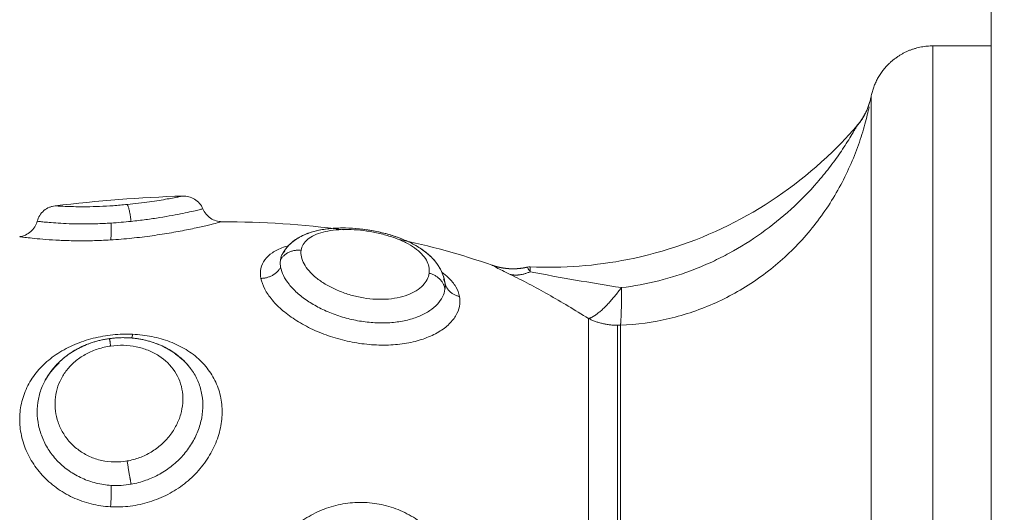
# Model space of a CAD drawing. Units: millimetres. Extents: x 2063.6 to 2075.6, y 2332.9 to 2345.8.
# Drawn here: x 2067.4 to 2067.4, y 2338.2 to 2338.2 of the extents above; entities that cross this region are included whole.
import ezdxf

# ---------------------------------------------------------------- set-up
doc = ezdxf.new("R2010")
doc.units = ezdxf.units.MM
doc.layers.get('0').update_dxf_attribs({"lineweight": 5})
doc.styles.get("Standard").update_dxf_attribs({"font": 'Gothic.ttf'})
doc.dimstyles.get("Standard").update_dxf_attribs({"dimtxt": 0.15, "dimasz": 0.15, "dimexe": 0.0625, "dimexo": 0.0625, "dimgap": 0.01, "dimtad": 0, "dimdec": 1, "dimzin": 0, "dimdsep": 46, "dimtxsty": 'Standard', "dimblk": 'OBLIQUE', "dimblk2": 'OBLIQUE', "dimcen": 0.06, "dimadec": 0, "dimazin": 0, "dimtfac": 1, "dimtdec": 1, "dimtofl": 0, "dimtmove": 0, "dimatfit": 3, "dimldrblk": 'OBLIQUE', "dimfxl": 1, "dimtolj": 1, "dimtzin": 0, "dimarcsym": 0})

# ---------------------------------------------------------------- blocks, each defined once
blk = doc.blocks.new('_Oblique')
at = {"color": 0, "linetype": 'ByBlock', "lineweight": -2}
blk.add_line((-0.5, -0.5), (0.5, 0.5), dxfattribs=at)
blk = doc.blocks.new('*D124')
at = {"color": 0, "lineweight": -2}
for p, q in [((2064.128804, 2336.496238), (2064.128804, 2342.137208)), ((2073.978309, 2336.496238), (2073.978309, 2342.137208)), ((2064.128804, 2342.074708), (2068.849505, 2342.074708)), ((2073.978309, 2342.074708), (2069.257609, 2342.074708))]:
    blk.add_line(p, q, dxfattribs=at)
at = {"layer": 'Defpoints', "color": 0}
for p in [(2073.978309, 2342.074708), (2064.128804, 2336.433738), (2073.978309, 2336.433738)]:
    blk.add_point(p, dxfattribs=at)
at = {"color": 0, "linetype": 'ByBlock', "lineweight": -2, "xscale": 0.15, "yscale": 0.15, "zscale": 0.15, "rotation": 180}
blk.add_blockref('_Oblique', (2064.128804, 2342.074708), dxfattribs=at)
at = {"color": 0, "linetype": 'ByBlock', "lineweight": -2, "xscale": 0.15, "yscale": 0.15, "zscale": 0.15}
blk.add_blockref('_Oblique', (2073.978309, 2342.074708), dxfattribs=at)
at = {"color": 0, "insert": (2069.053557, 2342.074708), "char_height": 0.15, "attachment_point": 5}
blk.add_mtext('\\A1;9.80', dxfattribs=at)

msp = doc.modelspace()

# ---------------------------------------------------------------- linework, layer by layer
for points, weights in [([(2067.439745, 2338.430246), (2067.439745, 2338.029975), (2067.439745, 2337.629738)], [1, 0.99841942979, 0.999500328715]), ([(2067.436958, 2338.199738), (2067.436958, 2338.226238), (2067.436958, 2338.226238)], [1, 0.707106781187, 1]), ([(2067.433336, 2338.222421), (2067.433861, 2338.223023), (2067.434012, 2338.223806)], [1, 0.966017381681, 1]), ([(2067.433343, 2338.222435), (2067.433861, 2338.223037), (2067.434014, 2338.223815)], [1.00001419726, 0.966768038644, 0.999999771742]), ([(2067.434012, 2338.223806), (2067.434012, 2338.223532), (2067.434012, 2338.200019)], [1, 0.715311918258, 1]), ([(2067.398552, 2338.218681), (2067.398658, 2338.218572), (2067.398742, 2338.217876)], [1, 0.815097454445, 1]), ([(2067.397761, 2338.216994), (2067.397815, 2338.217167), (2067.397789, 2338.217796)], [1, 0.842637843944, 1]), ([(2067.406845, 2338.216498), (2067.40616, 2338.216573), (2067.405863, 2338.216039)], [1, 0.823172137197, 1]), ([(2067.404931, 2338.215161), (2067.405586, 2338.21517), (2067.40587, 2338.21569)], [1, 0.834873169409, 1]), ([(2067.413701, 2338.214643), (2067.413619, 2338.215243), (2067.412947, 2338.215409)], [1, 0.821855788181, 1]), ([(2067.416818, 2338.215345), (2067.417257, 2338.21525), (2067.417765, 2338.215476)], [1, 0.971698142358, 1]), ([(2067.413694, 2338.21499), (2067.413696, 2338.214974), (2067.413699, 2338.214958)], [1, 0.999823203929, 0.999987032716]), ([(2067.4137, 2338.214951), (2067.413802, 2338.214423), (2067.414397, 2338.214296)], [0.997770121723, 0.847790025868, 1]), ([(2067.422111, 2338.21472), (2067.421135, 2338.213392), (2067.420547, 2338.213248)], [1, 0.86899617946, 1]), ([(2067.422068, 2338.212928), (2067.422129, 2338.213342), (2067.422111, 2338.21472)], [1, 0.896907549779, 1]), ([(2067.420547, 2338.213248), (2067.420547, 2338.211093), (2067.420547, 2338.203648)], [1, 0.87580769098, 1]), ([(2067.420547, 2338.213248), (2067.421195, 2338.212925), (2067.421926, 2338.212925)], [1, 0.971614656877, 1]), ([(2067.421926, 2338.212925), (2067.421997, 2338.212925), (2067.422068, 2338.212928)], [1, 0.999719974331, 1]), ([(2067.421926, 2338.203554), (2067.421926, 2338.210822), (2067.421926, 2338.212925)], [1, 0.875807690981, 1]), ([(2067.422068, 2338.212928), (2067.422068, 2338.210824), (2067.422068, 2338.203555)], [1, 0.87580769098, 1]), ([(2067.39877, 2338.212318), (2067.398794, 2338.212388), (2067.398815, 2338.212495)], [0.963539958534, 0.9703612968, 1]), ([(2067.397713, 2338.212291), (2067.397715, 2338.212291), (2067.397766, 2338.211935)], [1, 0.905622871651, 1]), ([(2067.398552, 2338.206458), (2067.398658, 2338.205802), (2067.398742, 2338.205352)], [1, 0.815097503617, 1]), ([(2067.397761, 2338.204275), (2067.397815, 2338.204892), (2067.397788, 2338.205298)], [1, 0.842637835617, 1])]:
    msp.add_rational_spline(points, weights, degree=2)
msp.add_rational_spline([(2067.436958, 2338.226238), (2067.435715, 2338.226238), (2067.434836, 2338.225359), (2067.43419, 2338.224713), (2067.434014, 2338.223815)], [1, 0.853553390593, 0.853553390593, 0.853553390593, 0.932861646394], degree=2, knots=[0, 0, 0, 2.485281, 2.485281, 4.314203, 4.314203, 4.314203])
for points, degree in [([(2067.436958, 2338.226238), (2067.438352, 2338.226238), (2067.439745, 2338.226238)], 2), ([(2067.434014, 2338.223815), (2067.434014, 2338.223815), (2067.434013, 2338.223812), (2067.434012, 2338.223806)], 3), ([(2067.433336, 2338.222421), (2067.433341, 2338.22243), (2067.433344, 2338.222435), (2067.433344, 2338.222435)], 3), ([(2067.401209, 2338.219084), (2067.399164, 2338.219021), (2067.397133, 2338.218851), (2067.395116, 2338.218618)], 3), ([(2067.40308, 2338.21786), (2067.405004, 2338.217854), (2067.406932, 2338.217738), (2067.408864, 2338.217475)], 3), ([(2067.411463, 2338.217029), (2067.412959, 2338.216718), (2067.414457, 2338.216309), (2067.415956, 2338.215784)], 3), ([(2067.405969, 2338.21635), (2067.405915, 2338.216252), (2067.40588, 2338.216148), (2067.405863, 2338.216039)], 3), ([(2067.405971, 2338.216353), (2067.405971, 2338.216352), (2067.40597, 2338.216351), (2067.405969, 2338.21635)], 3), ([(2067.40597, 2338.21635), (2067.40597, 2338.21635), (2067.405969, 2338.21635), (2067.405969, 2338.21635)], 3), ([(2067.40597, 2338.21635), (2067.40597, 2338.21635), (2067.40597, 2338.21635), (2067.40597, 2338.21635)], 3), ([(2067.417631, 2338.215695), (2067.417676, 2338.215705), (2067.417722, 2338.215709), (2067.417768, 2338.215707)], 3), ([(2067.413701, 2338.214942), (2067.413699, 2338.214958), (2067.413697, 2338.214974), (2067.413694, 2338.21499)], 3), ([(2067.413701, 2338.214942), (2067.413701, 2338.214948), (2067.4137, 2338.214953), (2067.413699, 2338.214957)], 3), ([(2067.399949, 2338.212053), (2067.399975, 2338.212043), (2067.4, 2338.212033), (2067.400026, 2338.212023)], 3), ([(2067.401448, 2338.21103), (2067.401404, 2338.211081), (2067.401358, 2338.21113), (2067.40131, 2338.211178)], 3), ([(2067.401448, 2338.211029), (2067.401448, 2338.21103), (2067.401448, 2338.21103), (2067.401448, 2338.21103)], 3), ([(2067.394625, 2338.210263), (2067.394625, 2338.210263), (2067.394625, 2338.210263), (2067.394625, 2338.210262)], 3)]:
    msp.add_open_spline(points, degree=degree)
for points, degree, knots in [([(2067.422068, 2338.212928), (2067.422855, 2338.212958), (2067.423631, 2338.213065), (2067.424775, 2338.213336), (2067.425155, 2338.213445), (2067.425897, 2338.213699), (2067.42626, 2338.213842), (2067.427324, 2338.214323), (2067.428001, 2338.214709), (2067.429291, 2338.215617), (2067.429885, 2338.216125), (2067.430972, 2338.217243), (2067.431469, 2338.21786), (2067.432114, 2338.218823), (2067.432314, 2338.219151), (2067.432682, 2338.219819), (2067.432851, 2338.220161), (2067.433158, 2338.220849), (2067.433294, 2338.221191), (2067.433472, 2338.221694), (2067.433527, 2338.22186), (2067.433629, 2338.222188), (2067.433677, 2338.22235), (2067.433804, 2338.222815), (2067.433871, 2338.223101), (2067.433921, 2338.223338)], 3, [0, 0, 0, 0, 2.356664, 2.356664, 3.534996, 3.534996, 4.713328, 4.713328, 7.069992, 7.069992, 9.426656, 9.426656, 11.78332, 11.78332, 12.961652, 12.961652, 14.139984, 14.139984, 15.318316, 15.318316, 15.907482, 15.907482, 16.496648, 16.496648, 17.673294, 17.673294, 17.673294, 17.673294]), ([(2067.417768, 2338.215707), (2067.419329, 2338.215638), (2067.420891, 2338.215757), (2067.424192, 2338.216414), (2067.425903, 2338.217011), (2067.429107, 2338.218657), (2067.430589, 2338.219701), (2067.432412, 2338.22141), (2067.432892, 2338.221911), (2067.433343, 2338.222435)], 3, [0.522753, 0.522753, 0.522753, 0.522753, 5.20846, 5.20846, 10.635954, 10.635954, 16.063449, 16.063449, 18.145461, 18.145461, 18.145461, 18.145461]), ([(2067.422111, 2338.21472), (2067.423318, 2338.214862), (2067.424485, 2338.215158), (2067.425895, 2338.215708), (2067.426175, 2338.215828), (2067.426724, 2338.216083), (2067.426993, 2338.216219), (2067.427787, 2338.216649), (2067.428298, 2338.216968), (2067.42928, 2338.217667), (2067.429754, 2338.21805), (2067.430642, 2338.218859), (2067.431059, 2338.219287), (2067.431645, 2338.219961), (2067.431833, 2338.22019), (2067.432197, 2338.220659), (2067.432372, 2338.220899), (2067.432702, 2338.221378), (2067.432859, 2338.221621), (2067.433073, 2338.221968), (2067.43314, 2338.222081), (2067.43323, 2338.222236), (2067.433258, 2338.222284), (2067.433305, 2338.222367), (2067.433325, 2338.222402), (2067.433336, 2338.222421)], 3, [-14.530014, -14.530014, -14.530014, -14.530014, -10.89751, -10.89751, -9.989385, -9.989385, -9.081259, -9.081259, -7.265007, -7.265007, -5.448755, -5.448755, -3.632503, -3.632503, -2.724378, -2.724378, -1.816252, -1.816252, -0.908126, -0.908126, -0.454063, -0.454063, -0.227031, -0.227031, 0, 0, 0, 0]), ([(2067.401209, 2338.219084), (2067.401209, 2338.219084), (2067.401193, 2338.219081), (2067.40113, 2338.219068), (2067.401083, 2338.219059), (2067.400957, 2338.219034), (2067.400879, 2338.219019), (2067.400695, 2338.218984), (2067.400588, 2338.218964), (2067.400348, 2338.218922), (2067.400217, 2338.2189), (2067.399931, 2338.218854), (2067.399775, 2338.218831), (2067.399449, 2338.218785), (2067.399279, 2338.218762), (2067.398924, 2338.218719), (2067.398739, 2338.218699), (2067.398552, 2338.218681)], 3, [0.001306, 0.001306, 0.001306, 0.001306, 0.567937, 0.567937, 1.135875, 1.135875, 1.703812, 1.703812, 2.271749, 2.271749, 2.839687, 2.839687, 3.407624, 3.407624, 3.975561, 3.975561, 4.543499, 4.543499, 4.543499, 4.543499]), ([(2067.401209, 2338.219084), (2067.401255, 2338.219086), (2067.401301, 2338.219084), (2067.401395, 2338.219074), (2067.401443, 2338.219065), (2067.401589, 2338.219027), (2067.401683, 2338.218987), (2067.40177, 2338.218933), (2067.401945, 2338.218823), (2067.402082, 2338.218663), (2067.402162, 2338.218473)], 3, [0.00019, 0.00019, 0.00019, 0.00019, 0.138392, 0.138392, 0.283734, 0.283734, 0.590683, 0.590683, 0.590683, 1.214955, 1.214955, 1.214955, 1.214955]), ([(2067.394265, 2338.217882), (2067.394317, 2338.21808), (2067.394429, 2338.218256), (2067.394586, 2338.218389), (2067.394663, 2338.218454), (2067.394751, 2338.218508), (2067.394889, 2338.218565), (2067.394934, 2338.218581), (2067.395025, 2338.218604), (2067.395071, 2338.218613), (2067.395116, 2338.218618)], 3, [0.013533, 0.013533, 0.013533, 0.013533, 0.632735, 0.632735, 0.632735, 0.938052, 0.938052, 1.082707, 1.082707, 1.220433, 1.220433, 1.220433, 1.220433]), ([(2067.398552, 2338.218681), (2067.398333, 2338.218659), (2067.398108, 2338.21864), (2067.397668, 2338.21861), (2067.397452, 2338.218598), (2067.397028, 2338.218581), (2067.396824, 2338.218576), (2067.396446, 2338.218572), (2067.396266, 2338.218573), (2067.395946, 2338.218578), (2067.395804, 2338.218583), (2067.395556, 2338.218592), (2067.395451, 2338.218597), (2067.395285, 2338.218607), (2067.395221, 2338.218611), (2067.395137, 2338.218616), (2067.395116, 2338.218618), (2067.395116, 2338.218618)], 3, [0, 0, 0, 0, 0.666688, 0.666688, 1.333376, 1.333376, 2.000063, 2.000063, 2.666751, 2.666751, 3.333439, 3.333439, 4.000127, 4.000127, 4.666814, 4.666814, 5.333431, 5.333431, 5.333431, 5.333431]), ([(2067.398742, 2338.217876), (2067.39898, 2338.217901), (2067.399214, 2338.217929), (2067.399673, 2338.21799), (2067.399894, 2338.218023), (2067.400313, 2338.218091), (2067.400512, 2338.218125), (2067.400886, 2338.218195), (2067.401056, 2338.218228), (2067.401365, 2338.218291), (2067.401504, 2338.218321), (2067.401745, 2338.218375), (2067.401844, 2338.218398), (2067.402006, 2338.218435), (2067.402067, 2338.21845), (2067.402143, 2338.218468), (2067.402162, 2338.218473), (2067.402162, 2338.218473)], 3, [-11.652217, -11.652217, -11.652217, -11.652217, -10.923953, -10.923953, -10.19569, -10.19569, -9.467426, -9.467426, -8.739163, -8.739163, -8.010899, -8.010899, -7.282635, -7.282635, -6.554372, -6.554372, -5.873782, -5.873782, -5.873782, -5.873782]), ([(2067.402162, 2338.218473), (2067.402238, 2338.218292), (2067.402365, 2338.218137), (2067.402529, 2338.218028), (2067.402692, 2338.217919), (2067.402884, 2338.217861), (2067.40308, 2338.21786)], 3, [0.000002, 0.000002, 0.000002, 0.000002, 0.592965, 0.592965, 0.592965, 1.185731, 1.185731, 1.185731, 1.185731]), ([(2067.39343, 2338.217148), (2067.393526, 2338.217161), (2067.393619, 2338.217187), (2067.393798, 2338.217267), (2067.393883, 2338.217322), (2067.393959, 2338.217388), (2067.394108, 2338.217519), (2067.394214, 2338.217691), (2067.394265, 2338.217882)], 3, [0.00005, 0.00005, 0.00005, 0.00005, 0.289055, 0.289055, 0.591231, 0.591231, 0.591231, 1.188868, 1.188868, 1.188868, 1.188868]), ([(2067.394265, 2338.217882), (2067.394265, 2338.217882), (2067.394265, 2338.217882), (2067.394267, 2338.217882), (2067.39429, 2338.217879), (2067.394377, 2338.217869), (2067.394442, 2338.217862), (2067.394611, 2338.217844), (2067.394715, 2338.217834), (2067.394961, 2338.217813), (2067.395105, 2338.217802), (2067.395425, 2338.217782), (2067.395599, 2338.217773), (2067.39598, 2338.21776), (2067.396187, 2338.217756), (2067.396617, 2338.217754), (2067.396841, 2338.217757), (2067.397306, 2338.21777), (2067.397547, 2338.217781), (2067.397789, 2338.217796)], 3, [-5.867069, -5.867069, -5.867069, -5.867069, -5.831128, -5.831128, -5.102237, -5.102237, -4.373346, -4.373346, -3.644455, -3.644455, -2.915564, -2.915564, -2.186673, -2.186673, -1.457782, -1.457782, -0.728891, -0.728891, 0, 0, 0, 0]), ([(2067.397761, 2338.216994), (2067.398096, 2338.217014), (2067.398437, 2338.217042), (2067.399102, 2338.217109), (2067.399429, 2338.217149), (2067.400069, 2338.217238), (2067.400377, 2338.217286), (2067.40081, 2338.217362), (2067.400951, 2338.217387), (2067.401223, 2338.217438), (2067.401356, 2338.217464), (2067.401731, 2338.217541), (2067.401956, 2338.21759), (2067.402253, 2338.217657), (2067.402346, 2338.217679), (2067.402516, 2338.217719), (2067.402593, 2338.217738), (2067.402798, 2338.217788), (2067.402903, 2338.217815), (2067.403045, 2338.217851), (2067.40308, 2338.21786), (2067.40308, 2338.21786)], 3, [-8.0917, -8.0917, -8.0917, -8.0917, -7.080238, -7.080238, -6.068775, -6.068775, -5.057313, -5.057313, -4.551581, -4.551581, -4.04585, -4.04585, -3.034388, -3.034388, -2.528656, -2.528656, -2.022925, -2.022925, -1.011463, -1.011463, -0.000089, -0.000089, -0.000089, -0.000089]), ([(2067.397789, 2338.217796), (2067.397947, 2338.217806), (2067.398107, 2338.217818), (2067.398427, 2338.217845), (2067.398585, 2338.21786), (2067.398742, 2338.217876)], 3, [0, 0, 0, 0, 0.4799029, 0.4799029, 0.9598057, 0.9598057, 0.9598057, 0.9598057]), ([(2067.405969, 2338.21635), (2067.405975, 2338.21636), (2067.405981, 2338.21637), (2067.405996, 2338.216397), (2067.406006, 2338.216413), (2067.406016, 2338.216429), (2067.406046, 2338.216477), (2067.406079, 2338.216524), (2067.406147, 2338.216613), (2067.406183, 2338.216656), (2067.406293, 2338.216776), (2067.406373, 2338.21685), (2067.406458, 2338.216917), (2067.406537, 2338.216979), (2067.406621, 2338.217036), (2067.406797, 2338.217141), (2067.40689, 2338.217188), (2067.406985, 2338.21723), (2067.40706, 2338.217264), (2067.407138, 2338.217294), (2067.407216, 2338.217322), (2067.407327, 2338.21736), (2067.407441, 2338.217394), (2067.407559, 2338.217423), (2067.407752, 2338.21747), (2067.407954, 2338.217504), (2067.408164, 2338.217527), (2067.408268, 2338.217538), (2067.408374, 2338.217547), (2067.408481, 2338.217553), (2067.408587, 2338.217558), (2067.408694, 2338.217561), (2067.408803, 2338.217562), (2067.409019, 2338.217563), (2067.409238, 2338.217554), (2067.409461, 2338.217536), (2067.409683, 2338.217517), (2067.409906, 2338.217489), (2067.410129, 2338.217452), (2067.410241, 2338.217434), (2067.410352, 2338.217413), (2067.410574, 2338.217367), (2067.410685, 2338.217341), (2067.410794, 2338.217313), (2067.411015, 2338.217258), (2067.411228, 2338.217194), (2067.411435, 2338.21712), (2067.41154, 2338.217083), (2067.411644, 2338.217043), (2067.411744, 2338.217001), (2067.411845, 2338.216959), (2067.411943, 2338.216915), (2067.412039, 2338.216868), (2067.412135, 2338.216821), (2067.412229, 2338.216772), (2067.412412, 2338.216667), (2067.4125, 2338.216611), (2067.412585, 2338.216553), (2067.412675, 2338.216492), (2067.41276, 2338.216429), (2067.412841, 2338.216362), (2067.412918, 2338.216299), (2067.412991, 2338.216233), (2067.413059, 2338.216164), (2067.413132, 2338.216091), (2067.4132, 2338.216015), (2067.413328, 2338.215853), (2067.413387, 2338.215768), (2067.413439, 2338.215679), (2067.413456, 2338.21565), (2067.413473, 2338.215621), (2067.413497, 2338.215575), (2067.413506, 2338.215558), (2067.413538, 2338.215493), (2067.41356, 2338.215445), (2067.41362, 2338.215297), (2067.413651, 2338.215195), (2067.413675, 2338.215091), (2067.413678, 2338.215073), (2067.413682, 2338.215055), (2067.413689, 2338.21502), (2067.413692, 2338.215002), (2067.413697, 2338.21497), (2067.4137, 2338.214956), (2067.413701, 2338.214942)], 3, [0.029833, 0.029833, 0.029833, 0.029833, 0.073979, 0.073979, 0.145262, 0.145262, 0.145262, 0.358613, 0.358613, 0.568936, 0.568936, 0.978815, 0.978815, 0.978815, 1.36241, 1.36241, 1.752115, 1.752115, 1.752115, 2.058778, 2.058778, 2.058778, 2.488677, 2.488677, 2.488677, 3.194221, 3.194221, 3.194221, 3.543189, 3.543189, 3.543189, 3.886295, 3.886295, 3.886295, 4.568161, 4.568161, 4.568161, 5.246445, 5.246445, 5.246445, 5.586576, 5.586576, 5.928368, 5.928368, 5.928368, 6.615221, 6.615221, 6.615221, 6.965662, 6.965662, 6.965662, 7.316586, 7.316586, 7.316586, 7.67213, 7.67213, 8.035219, 8.035219, 8.035219, 8.416416, 8.416416, 8.416416, 8.776817, 8.776817, 8.776817, 9.15975, 9.15975, 9.553538, 9.553538, 9.553538, 9.680287, 9.680287, 9.752994, 9.752994, 9.95402, 9.95402, 10.362515, 10.362515, 10.362515, 10.431509, 10.431509, 10.500736, 10.500736, 10.555048, 10.555048, 10.555048, 10.555048]), ([(2067.40597, 2338.216351), (2067.40601, 2338.216424), (2067.406056, 2338.216493), (2067.406105, 2338.216559), (2067.406139, 2338.216603), (2067.406174, 2338.216646), (2067.406234, 2338.216712), (2067.406257, 2338.216736), (2067.406295, 2338.216774), (2067.40631, 2338.216789), (2067.40634, 2338.216817), (2067.406355, 2338.21683), (2067.406395, 2338.216865), (2067.40642, 2338.216887), (2067.406487, 2338.21694), (2067.406529, 2338.216971), (2067.406573, 2338.217001), (2067.406738, 2338.217115), (2067.406922, 2338.217209), (2067.407114, 2338.217284), (2067.40713, 2338.21729), (2067.407145, 2338.217296), (2067.407177, 2338.217308), (2067.407196, 2338.217314), (2067.407217, 2338.217322), (2067.407369, 2338.217375), (2067.407529, 2338.217419), (2067.407694, 2338.217453), (2067.407793, 2338.217474), (2067.407895, 2338.217492), (2067.4081, 2338.217521), (2067.408203, 2338.217532), (2067.408309, 2338.217541), (2067.408393, 2338.217548), (2067.408479, 2338.217553), (2067.408566, 2338.217557)], 3, [0.031711, 0.031711, 0.031711, 0.031711, 0.342178, 0.342178, 0.342178, 0.551855, 0.551855, 0.67857, 0.67857, 0.757256, 0.757256, 0.831894, 0.831894, 0.958959, 0.958959, 1.157602, 1.157602, 1.157602, 1.925038, 1.925038, 1.925038, 1.991497, 1.991497, 2.059197, 2.059197, 2.059197, 2.651121, 2.651121, 2.651121, 3.005832, 3.005832, 3.353949, 3.353949, 3.353949, 3.633482, 3.633482, 3.633482, 3.633482]), ([(2067.408818, 2338.217562), (2067.408863, 2338.217562), (2067.408907, 2338.217562), (2067.408952, 2338.217561), (2067.409169, 2338.217558), (2067.409388, 2338.217544), (2067.409612, 2338.217522), (2067.409723, 2338.21751), (2067.409835, 2338.217497), (2067.410058, 2338.217465), (2067.41017, 2338.217446), (2067.410281, 2338.217426), (2067.410504, 2338.217384), (2067.410723, 2338.217335), (2067.410938, 2338.217276), (2067.411047, 2338.217246), (2067.411155, 2338.217214), (2067.411367, 2338.217145), (2067.411472, 2338.217108), (2067.411574, 2338.217069), (2067.411759, 2338.216998), (2067.411936, 2338.216921), (2067.412104, 2338.216836)], 3, [3.902344, 3.902344, 3.902344, 3.902344, 4.042479, 4.042479, 4.042479, 4.720677, 4.720677, 4.720677, 5.059992, 5.059992, 5.399702, 5.399702, 5.399702, 6.078089, 6.078089, 6.078089, 6.422468, 6.422468, 6.769076, 6.769076, 6.769076, 7.396788, 7.396788, 7.396788, 7.396788]), ([(2067.39343, 2338.217148), (2067.393431, 2338.217148), (2067.393458, 2338.217144), (2067.393565, 2338.21713), (2067.393646, 2338.217119), (2067.393859, 2338.217093), (2067.393989, 2338.217077), (2067.394298, 2338.217046), (2067.394479, 2338.217029), (2067.394875, 2338.216998), (2067.395092, 2338.216984), (2067.395561, 2338.216963), (2067.395815, 2338.216955), (2067.39634, 2338.216949), (2067.396613, 2338.21695), (2067.397178, 2338.216964), (2067.397469, 2338.216976), (2067.397761, 2338.216994)], 3, [-7.04509, -7.04509, -7.04509, -7.04509, -6.164994, -6.164994, -5.28428, -5.28428, -4.403567, -4.403567, -3.522854, -3.522854, -2.64214, -2.64214, -1.761427, -1.761427, -0.880713, -0.880713, 0, 0, 0, 0]), ([(2067.406845, 2338.216498), (2067.406861, 2338.216598), (2067.406895, 2338.216692), (2067.407, 2338.216868), (2067.407072, 2338.21695), (2067.407251, 2338.217098), (2067.407357, 2338.217163), (2067.407601, 2338.217277), (2067.407741, 2338.217326), (2067.408043, 2338.217404), (2067.408205, 2338.217434), (2067.408556, 2338.217475), (2067.408742, 2338.217487), (2067.409316, 2338.217492), (2067.40973, 2338.217459), (2067.410341, 2338.217356), (2067.410546, 2338.217313), (2067.410941, 2338.217211), (2067.411131, 2338.217152), (2067.411497, 2338.217019), (2067.41167, 2338.216945), (2067.411985, 2338.216786), (2067.412129, 2338.216701), (2067.412386, 2338.21652), (2067.412496, 2338.216426), (2067.412682, 2338.216232), (2067.412758, 2338.216131), (2067.412874, 2338.215926), (2067.412914, 2338.215824), (2067.412957, 2338.215617), (2067.412962, 2338.215512), (2067.412947, 2338.215409)], 3, [0, 0, 0, 0, 0.622123, 0.622123, 1.244246, 1.244246, 1.866369, 1.866369, 2.488492, 2.488492, 3.110615, 3.110615, 3.732738, 3.732738, 4.976984, 4.976984, 5.599108, 5.599108, 6.221231, 6.221231, 6.843354, 6.843354, 7.465477, 7.465477, 8.0876, 8.0876, 8.709723, 8.709723, 9.331846, 9.331846, 9.953969, 9.953969, 9.953969, 9.953969]), ([(2067.406243, 2338.216721), (2067.406158, 2338.216697), (2067.406077, 2338.216671), (2067.405803, 2338.21657), (2067.405626, 2338.216483), (2067.405332, 2338.216284), (2067.405212, 2338.216171), (2067.405028, 2338.215921), (2067.404965, 2338.215781), (2067.404901, 2338.215486), (2067.4049, 2338.215327), (2067.404931, 2338.215161)], 3, [10.943894, 10.943894, 10.943894, 10.943894, 11.315943, 11.315943, 12.258938, 12.258938, 13.201933, 13.201933, 14.144928, 14.144928, 15.087924, 15.087924, 15.087924, 15.087924]), ([(2067.412271, 2338.216747), (2067.412422, 2338.216663), (2067.412564, 2338.216572), (2067.412697, 2338.216475), (2067.412747, 2338.216438), (2067.412795, 2338.2164), (2067.412842, 2338.216361), (2067.412874, 2338.216335), (2067.412905, 2338.216308), (2067.412936, 2338.216281), (2067.412971, 2338.216249), (2067.413006, 2338.216217), (2067.413039, 2338.216184)], 3, [7.608078, 7.608078, 7.608078, 7.608078, 8.196348, 8.196348, 8.196348, 8.417485, 8.417485, 8.417485, 8.567346, 8.567346, 8.567346, 8.741572, 8.741572, 8.741572, 8.741572]), ([(2067.406065, 2338.216454), (2067.406047, 2338.216439), (2067.406032, 2338.216426), (2067.40601, 2338.216404), (2067.406002, 2338.216395), (2067.405994, 2338.216385), (2067.405992, 2338.216382), (2067.405986, 2338.216375), (2067.405983, 2338.216371), (2067.40598, 2338.216366), (2067.405976, 2338.216361), (2067.405972, 2338.216355), (2067.40597, 2338.21635)], 3, [11.5886653, 11.5886653, 11.5886653, 11.5886653, 11.8732933, 11.8732933, 12.0923027, 12.0923027, 12.1643601, 12.1643601, 12.2871373, 12.2871373, 12.2871373, 12.4959931, 12.4959931, 12.4959931, 12.4959931]), ([(2067.40603, 2338.216445), (2067.406014, 2338.216423), (2067.405999, 2338.2164), (2067.405979, 2338.216368), (2067.405974, 2338.216359), (2067.40597, 2338.21635)], 3, [-0.912008, -0.912008, -0.912008, -0.912008, -0.7454344, -0.7454344, -0.684431, -0.684431, -0.684431, -0.684431]), ([(2067.406065, 2338.216454), (2067.40606, 2338.21645), (2067.406056, 2338.216447), (2067.406039, 2338.216432), (2067.406028, 2338.216422), (2067.406019, 2338.216412), (2067.406009, 2338.216403), (2067.406001, 2338.216394), (2067.405989, 2338.216379), (2067.405984, 2338.216372), (2067.405979, 2338.216366), (2067.405978, 2338.216364), (2067.405976, 2338.216361), (2067.405973, 2338.216357), (2067.405973, 2338.216355), (2067.405972, 2338.216354)], 3, [11.6908941, 11.6908941, 11.6908941, 11.6908941, 11.7565835, 11.7565835, 11.9711567, 11.9711567, 11.9711567, 12.1850446, 12.1850446, 12.3986805, 12.3986805, 12.3986805, 12.4942384, 12.4942384, 12.5483036, 12.5483036, 12.5483036, 12.5483036]), ([(2067.412947, 2338.215409), (2067.412933, 2338.215306), (2067.412901, 2338.215204), (2067.4128, 2338.215008), (2067.412733, 2338.214914), (2067.412561, 2338.214735), (2067.412456, 2338.21465), (2067.412215, 2338.214499), (2067.412079, 2338.214431), (2067.411772, 2338.214315), (2067.411607, 2338.214269), (2067.411254, 2338.2142), (2067.411063, 2338.214177), (2067.410674, 2338.214158), (2067.410475, 2338.214161), (2067.410069, 2338.214192), (2067.409862, 2338.21422), (2067.409457, 2338.214299), (2067.409259, 2338.21435), (2067.408868, 2338.214473), (2067.408678, 2338.214545), (2067.408322, 2338.214704), (2067.408152, 2338.214793), (2067.407836, 2338.214984), (2067.407693, 2338.215085), (2067.407436, 2338.215295), (2067.40732, 2338.215406), (2067.407127, 2338.215628), (2067.407048, 2338.215739), (2067.406925, 2338.215963), (2067.406882, 2338.216075), (2067.406835, 2338.216291), (2067.40683, 2338.216397), (2067.406845, 2338.216498)], 3, [0, 0, 0, 0, 0.621623, 0.621623, 1.243247, 1.243247, 1.86487, 1.86487, 2.486493, 2.486493, 3.108117, 3.108117, 3.72974, 3.72974, 4.351363, 4.351363, 4.972987, 4.972987, 5.59461, 5.59461, 6.216233, 6.216233, 6.837856, 6.837856, 7.45948, 7.45948, 8.081103, 8.081103, 8.702726, 8.702726, 9.32435, 9.32435, 9.945973, 9.945973, 9.945973, 9.945973]), ([(2067.405863, 2338.216039), (2067.405855, 2338.215983), (2067.405851, 2338.215926), (2067.405853, 2338.21581), (2067.405859, 2338.21575), (2067.40587, 2338.21569)], 3, [0, 0, 0, 0, 0.3477292, 0.3477292, 0.6954584, 0.6954584, 0.6954584, 0.6954584]), ([(2067.40587, 2338.21569), (2067.405894, 2338.215559), (2067.405939, 2338.215426), (2067.406073, 2338.215156), (2067.406162, 2338.215017), (2067.40638, 2338.214743), (2067.406508, 2338.214608), (2067.4068, 2338.214345), (2067.406966, 2338.214216), (2067.407325, 2338.213973), (2067.407519, 2338.213859), (2067.407931, 2338.213648), (2067.408153, 2338.21355), (2067.408607, 2338.21338), (2067.40884, 2338.213306), (2067.409322, 2338.213183), (2067.409569, 2338.213134), (2067.410057, 2338.213066), (2067.410301, 2338.213045), (2067.410789, 2338.213033), (2067.411026, 2338.213041), (2067.411483, 2338.213087), (2067.411706, 2338.213124), (2067.412122, 2338.213226), (2067.412315, 2338.21329), (2067.41267, 2338.213441), (2067.412834, 2338.213529), (2067.413118, 2338.21372), (2067.41324, 2338.213823), (2067.413444, 2338.214043), (2067.413526, 2338.21416), (2067.413646, 2338.214398), (2067.413684, 2338.214519), (2067.413701, 2338.214643)], 3, [-11.938604, -11.938604, -11.938604, -11.938604, -11.192441, -11.192441, -10.446278, -10.446278, -9.700116, -9.700116, -8.953953, -8.953953, -8.20779, -8.20779, -7.461627, -7.461627, -6.715465, -6.715465, -5.969302, -5.969302, -5.223139, -5.223139, -4.476976, -4.476976, -3.730814, -3.730814, -2.984651, -2.984651, -2.238488, -2.238488, -1.492325, -1.492325, -0.746163, -0.746163, 0, 0, 0, 0]), ([(2067.413151, 2338.216067), (2067.413152, 2338.216066), (2067.413153, 2338.216065), (2067.413155, 2338.216064), (2067.413224, 2338.215987), (2067.413288, 2338.215907), (2067.413376, 2338.215781), (2067.413404, 2338.215737), (2067.413449, 2338.215663), (2067.413466, 2338.215633), (2067.413491, 2338.215587), (2067.413499, 2338.215571), (2067.413507, 2338.215556), (2067.413555, 2338.215461), (2067.413596, 2338.215362), (2067.41365, 2338.215194), (2067.413668, 2338.215127), (2067.413681, 2338.215058)], 3, [8.942408, 8.942408, 8.942408, 8.942408, 8.94843, 8.94843, 8.94843, 9.334936, 9.334936, 9.53154, 9.53154, 9.664184, 9.664184, 9.731007, 9.731007, 9.731007, 10.138517, 10.138517, 10.404671, 10.404671, 10.404671, 10.404671]), ([(2067.415956, 2338.215784), (2067.415957, 2338.215784), (2067.415974, 2338.215774), (2067.416046, 2338.215736), (2067.416101, 2338.215707), (2067.416245, 2338.215631), (2067.416336, 2338.215584), (2067.416551, 2338.215475), (2067.416675, 2338.215413), (2067.416818, 2338.215345)], 3, [0.001412, 0.001412, 0.001412, 0.001412, 0.573899, 0.573899, 1.147799, 1.147799, 1.721698, 1.721698, 2.295598, 2.295598, 2.295598, 2.295598]), ([(2067.415956, 2338.215784), (2067.416023, 2338.215762), (2067.41609, 2338.215741), (2067.416158, 2338.215722), (2067.416226, 2338.215704), (2067.416295, 2338.215688), (2067.416364, 2338.215673), (2067.416434, 2338.215661), (2067.416504, 2338.215649), (2067.416575, 2338.21564), (2067.416645, 2338.215631), (2067.416717, 2338.215625), (2067.416788, 2338.21562), (2067.416859, 2338.215618), (2067.41693, 2338.215616), (2067.417001, 2338.215617), (2067.417073, 2338.215618), (2067.417143, 2338.215623), (2067.417214, 2338.215628), (2067.417285, 2338.215636), (2067.417355, 2338.215644), (2067.417425, 2338.215655), (2067.417494, 2338.215666), (2067.417563, 2338.21568), (2067.417631, 2338.215695)], 2, [0.000262, 0.000262, 0.000262, 1, 1, 2, 2, 3, 3, 4, 4, 5, 5, 6, 6, 7, 7, 8, 8, 9, 9, 10, 10, 11, 11, 11.999983, 11.999983, 11.999983]), ([(2067.417631, 2338.215695), (2067.417631, 2338.215695), (2067.41764, 2338.215677), (2067.41768, 2338.215604), (2067.417708, 2338.21555), (2067.417765, 2338.215476)], 3, [-0.987223, -0.987223, -0.987223, -0.987223, -0.4936115, -0.4936115, 0, 0, 0, 0]), ([(2067.417768, 2338.215707), (2067.417768, 2338.215707), (2067.417768, 2338.215687), (2067.417767, 2338.215609), (2067.417766, 2338.215552), (2067.417765, 2338.215476)], 3, [0.9757244, 0.9757244, 0.9757244, 0.9757244, 1.4623193, 1.4623193, 1.9497591, 1.9497591, 1.9497591, 1.9497591]), ([(2067.414397, 2338.214296), (2067.414367, 2338.214452), (2067.414306, 2338.214609), (2067.414127, 2338.214911), (2067.414009, 2338.215058), (2067.41377, 2338.215289), (2067.413666, 2338.215376), (2067.413552, 2338.215461)], 3, [0, 0, 0, 0, 0.942995, 0.942995, 1.88599, 1.88599, 2.478407, 2.478407, 2.478407, 2.478407]), ([(2067.416818, 2338.215345), (2067.417111, 2338.215204), (2067.417411, 2338.215052), (2067.418018, 2338.214731), (2067.418325, 2338.214563), (2067.419255, 2338.214035), (2067.419889, 2338.213653), (2067.420547, 2338.213248)], 3, [0, 0, 0, 0, 1.181835, 1.181835, 2.36367, 2.36367, 4.72734, 4.72734, 4.72734, 4.72734]), ([(2067.417765, 2338.215476), (2067.418476, 2338.215336), (2067.419195, 2338.215206), (2067.420644, 2338.214956), (2067.421373, 2338.214837), (2067.422111, 2338.21472)], 3, [-4.512884, -4.512884, -4.512884, -4.512884, -2.256442, -2.256442, 0, 0, 0, 0]), ([(2067.404931, 2338.215161), (2067.404961, 2338.214996), (2067.405022, 2338.214826), (2067.405201, 2338.214482), (2067.405321, 2338.214304), (2067.405614, 2338.213956), (2067.405786, 2338.213786), (2067.406177, 2338.213455), (2067.4064, 2338.213293), (2067.406875, 2338.212995), (2067.407129, 2338.212856), (2067.407674, 2338.212602), (2067.407961, 2338.212488), (2067.408547, 2338.212294), (2067.408851, 2338.212212), (2067.409469, 2338.212083), (2067.409778, 2338.212037), (2067.410395, 2338.211982), (2067.410706, 2338.211974), (2067.411304, 2338.211995), (2067.411593, 2338.212024), (2067.412151, 2338.212121), (2067.412417, 2338.212188), (2067.412903, 2338.212353), (2067.413127, 2338.212452), (2067.413531, 2338.212679), (2067.413705, 2338.212804), (2067.413925, 2338.213005), (2067.413992, 2338.213074), (2067.414113, 2338.213217), (2067.414166, 2338.213292), (2067.414303, 2338.213516), (2067.414363, 2338.213668), (2067.414425, 2338.213979), (2067.414426, 2338.214139), (2067.414397, 2338.214296)], 3, [0, 0, 0, 0, 0.942756, 0.942756, 1.885511, 1.885511, 2.828267, 2.828267, 3.771023, 3.771023, 4.713778, 4.713778, 5.656534, 5.656534, 6.599289, 6.599289, 7.542045, 7.542045, 8.484801, 8.484801, 9.427556, 9.427556, 10.370312, 10.370312, 11.313068, 11.313068, 12.255823, 12.255823, 12.727201, 12.727201, 13.198579, 13.198579, 14.141334, 14.141334, 15.08409, 15.08409, 15.08409, 15.08409]), ([(2067.413699, 2338.214957), (2067.413695, 2338.214978), (2067.413689, 2338.215003), (2067.413667, 2338.215059), (2067.413653, 2338.215091), (2067.413633, 2338.215125), (2067.413633, 2338.215125), (2067.413633, 2338.215126), (2067.413633, 2338.215126)], 3, [0, 0, 0, 0, 0.4293324, 0.4293324, 0.8567361, 0.8567361, 0.8567361, 0.863106, 0.863106, 0.863106, 0.863106]), ([(2067.413699, 2338.214958), (2067.413699, 2338.214958), (2067.413699, 2338.214959), (2067.413699, 2338.214959), (2067.413698, 2338.214963), (2067.413697, 2338.214967), (2067.413696, 2338.214974), (2067.413695, 2338.214977), (2067.413693, 2338.214985), (2067.413692, 2338.21499), (2067.413689, 2338.214997), (2067.413688, 2338.215001), (2067.413685, 2338.21501), (2067.413684, 2338.215014), (2067.413681, 2338.215022), (2067.41368, 2338.215027), (2067.413675, 2338.21504), (2067.413671, 2338.215049), (2067.413665, 2338.215063), (2067.413662, 2338.215069), (2067.413652, 2338.215091), (2067.413643, 2338.215108), (2067.413633, 2338.215125), (2067.413633, 2338.215125), (2067.413633, 2338.215126), (2067.413633, 2338.215126)], 3, [0.1109635, 0.1109635, 0.1109635, 0.1109635, 0.1126966, 0.1126966, 0.1126966, 0.1946922, 0.1946922, 0.2873941, 0.2873941, 0.3876653, 0.3876653, 0.4749833, 0.4749833, 0.5517425, 0.5517425, 0.617425, 0.617425, 0.7197701, 0.7197701, 0.7896, 0.7896, 0.961968, 0.961968, 0.961968, 0.9664703, 0.9664703, 0.9664703, 0.9664703]), ([(2067.413701, 2338.214643), (2067.413709, 2338.2147), (2067.413713, 2338.214758), (2067.413711, 2338.214858), (2067.413707, 2338.2149), (2067.413701, 2338.214942)], 3, [-0.6945432, -0.6945432, -0.6945432, -0.6945432, -0.3472716, -0.3472716, -0.0965571, -0.0965571, -0.0965571, -0.0965571]), ([(2067.398815, 2338.212495), (2067.3985, 2338.21251), (2067.398182, 2338.2125), (2067.397553, 2338.212436), (2067.397239, 2338.212381), (2067.396631, 2338.212228), (2067.396338, 2338.21213), (2067.395775, 2338.21189), (2067.395503, 2338.211747), (2067.395007, 2338.211426), (2067.394779, 2338.211247), (2067.394365, 2338.210848), (2067.394185, 2338.210634), (2067.393878, 2338.210177), (2067.393751, 2338.209931), (2067.393559, 2338.209424), (2067.393494, 2338.209163), (2067.393425, 2338.208626), (2067.393421, 2338.208349), (2067.393477, 2338.207804), (2067.393535, 2338.207533), (2067.393715, 2338.206996), (2067.393835, 2338.206735), (2067.394129, 2338.20624), (2067.394304, 2338.206003), (2067.394707, 2338.205563), (2067.394929, 2338.205365), (2067.395416, 2338.20501), (2067.395683, 2338.204852), (2067.39624, 2338.204594), (2067.396531, 2338.204491), (2067.397134, 2338.204341), (2067.397448, 2338.204293), (2067.397761, 2338.204275)], 3, [0, 0, 0, 0, 0.947194, 0.947194, 1.894389, 1.894389, 2.841583, 2.841583, 3.788778, 3.788778, 4.735972, 4.735972, 5.683166, 5.683166, 6.630361, 6.630361, 7.577555, 7.577555, 8.52475, 8.52475, 9.471944, 9.471944, 10.419139, 10.419139, 11.366333, 11.366333, 12.313527, 12.313527, 13.260722, 13.260722, 14.207916, 14.207916, 15.155111, 15.155111, 15.155111, 15.155111]), ([(2067.397761, 2338.204275), (2067.398074, 2338.204257), (2067.398393, 2338.204268), (2067.399016, 2338.204347), (2067.399322, 2338.204414), (2067.399923, 2338.204602), (2067.400217, 2338.204724), (2067.40077, 2338.205013), (2067.401032, 2338.205181), (2067.401526, 2338.205565), (2067.401749, 2338.205775), (2067.402152, 2338.206227), (2067.402333, 2338.206474), (2067.402637, 2338.206983), (2067.40276, 2338.207246), (2067.40295, 2338.207788), (2067.403017, 2338.208067), (2067.403085, 2338.208615), (2067.403089, 2338.208887), (2067.403034, 2338.209426), (2067.402976, 2338.209687), (2067.402844, 2338.210059), (2067.402793, 2338.210181), (2067.402675, 2338.210418), (2067.402609, 2338.210534), (2067.40239, 2338.210869), (2067.402218, 2338.211073), (2067.401826, 2338.211446), (2067.401603, 2338.211617), (2067.401124, 2338.211911), (2067.400867, 2338.212036), (2067.400317, 2338.212245), (2067.400027, 2338.212327), (2067.399433, 2338.212445), (2067.399128, 2338.212481), (2067.398815, 2338.212495)], 3, [0, 0, 0, 0, 0.945225, 0.945225, 1.89045, 1.89045, 2.835675, 2.835675, 3.7809, 3.7809, 4.726125, 4.726125, 5.671349, 5.671349, 6.616574, 6.616574, 7.561799, 7.561799, 8.507024, 8.507024, 9.452249, 9.452249, 9.924862, 9.924862, 10.397474, 10.397474, 11.342699, 11.342699, 12.287924, 12.287924, 13.233149, 13.233149, 14.178374, 14.178374, 15.123599, 15.123599, 15.123599, 15.123599]), ([(2067.394625, 2338.210262), (2067.394637, 2338.210286), (2067.39465, 2338.210309), (2067.394663, 2338.210332), (2067.394723, 2338.21044), (2067.394789, 2338.210545), (2067.394932, 2338.210747), (2067.395009, 2338.210844), (2067.39509, 2338.210937), (2067.395172, 2338.21103), (2067.395259, 2338.21112), (2067.395442, 2338.21129), (2067.395538, 2338.211372), (2067.395638, 2338.211448), (2067.395737, 2338.211524), (2067.39584, 2338.211595), (2067.396052, 2338.211728), (2067.396161, 2338.21179), (2067.396274, 2338.211847), (2067.396386, 2338.211904), (2067.396502, 2338.211956), (2067.39662, 2338.212003), (2067.396737, 2338.21205), (2067.396855, 2338.212092), (2067.396976, 2338.212129), (2067.397217, 2338.212203), (2067.397462, 2338.212257), (2067.397713, 2338.212291)], 3, [0.083798, 0.083798, 0.083798, 0.083798, 0.169206, 0.169206, 0.169206, 0.564528, 0.564528, 0.956674, 0.956674, 0.956674, 1.349293, 1.349293, 1.741256, 1.741256, 1.741256, 2.127958, 2.127958, 2.512245, 2.512245, 2.512245, 2.89794, 2.89794, 2.89794, 3.278581, 3.278581, 3.278581, 4.036328, 4.036328, 4.036328, 4.036328]), ([(2067.395092, 2338.210939), (2067.395142, 2338.210996), (2067.395194, 2338.211052), (2067.395248, 2338.211106), (2067.395335, 2338.211194), (2067.395427, 2338.211277), (2067.39562, 2338.211437), (2067.395721, 2338.211512), (2067.395825, 2338.211583), (2067.395929, 2338.211653), (2067.396037, 2338.211719), (2067.396257, 2338.21184), (2067.39637, 2338.211896), (2067.396485, 2338.211947), (2067.3965, 2338.211953), (2067.396516, 2338.21196), (2067.396531, 2338.211966)], 3, [0.959651, 0.959651, 0.959651, 0.959651, 1.19961, 1.19961, 1.19961, 1.589512, 1.589512, 1.979633, 1.979633, 1.979633, 2.367348, 2.367348, 2.749923, 2.749923, 2.749923, 2.800368, 2.800368, 2.800368, 2.800368]), ([(2067.398552, 2338.206458), (2067.398349, 2338.206423), (2067.398141, 2338.206407), (2067.397733, 2338.206415), (2067.397532, 2338.20644), (2067.397137, 2338.206528), (2067.396944, 2338.206592), (2067.396583, 2338.206755), (2067.396413, 2338.206854), (2067.396095, 2338.207086), (2067.395953, 2338.207215), (2067.395698, 2338.207496), (2067.395586, 2338.20765), (2067.395397, 2338.207971), (2067.395321, 2338.208137), (2067.395203, 2338.208482), (2067.395161, 2338.20866), (2067.395092, 2338.209191), (2067.395119, 2338.209552), (2067.395265, 2338.210063), (2067.395332, 2338.21023), (2067.395502, 2338.210551), (2067.395603, 2338.210703), (2067.395838, 2338.210987), (2067.395975, 2338.211122), (2067.396274, 2338.211364), (2067.396436, 2338.211471), (2067.396786, 2338.211658), (2067.396975, 2338.211737), (2067.397361, 2338.211861), (2067.39756, 2338.211906), (2067.397766, 2338.211935)], 3, [0, 0, 0, 0, 0.617261, 0.617261, 1.234523, 1.234523, 1.851784, 1.851784, 2.469045, 2.469045, 3.086306, 3.086306, 3.703568, 3.703568, 4.320829, 4.320829, 4.93809, 4.93809, 6.172613, 6.172613, 6.789874, 6.789874, 7.407136, 7.407136, 8.024397, 8.024397, 8.641658, 8.641658, 9.258919, 9.258919, 9.876181, 9.876181, 9.876181, 9.876181]), ([(2067.396694, 2338.212032), (2067.396741, 2338.21205), (2067.396789, 2338.212067), (2067.396837, 2338.212084), (2067.396956, 2338.212125), (2067.397078, 2338.212161), (2067.397201, 2338.212192), (2067.397445, 2338.212253), (2067.397692, 2338.212295), (2067.397942, 2338.212317), (2067.398068, 2338.212328), (2067.398194, 2338.212334), (2067.398445, 2338.212336), (2067.398571, 2338.212332), (2067.398695, 2338.212323)], 3, [2.978583, 2.978583, 2.978583, 2.978583, 3.131225, 3.131225, 3.131225, 3.513512, 3.513512, 3.513512, 4.267548, 4.267548, 4.267548, 4.645552, 4.645552, 5.023858, 5.023858, 5.023858, 5.023858]), ([(2067.397713, 2338.212291), (2067.397963, 2338.212325), (2067.398213, 2338.21234), (2067.398463, 2338.212334), (2067.398588, 2338.212332), (2067.398713, 2338.212324), (2067.398961, 2338.212299), (2067.399085, 2338.212281), (2067.399207, 2338.212258), (2067.399453, 2338.212213), (2067.39969, 2338.212148), (2067.39992, 2338.212064), (2067.400037, 2338.212021), (2067.400151, 2338.211972), (2067.400374, 2338.211866), (2067.400483, 2338.211808), (2067.400588, 2338.211745), (2067.400694, 2338.211682), (2067.400795, 2338.211614), (2067.400993, 2338.211468), (2067.401087, 2338.21139), (2067.401178, 2338.211307), (2067.401273, 2338.211219), (2067.401363, 2338.211127), (2067.401448, 2338.21103)], 3, [0, 0, 0, 0, 0.754395, 0.754395, 0.754395, 1.131438, 1.131438, 1.510415, 1.510415, 1.510415, 2.270208, 2.270208, 2.270208, 2.655853, 2.655853, 3.043393, 3.043393, 3.043393, 3.431909, 3.431909, 3.825398, 3.825398, 3.825398, 4.241296, 4.241296, 4.241296, 4.241296]), ([(2067.397766, 2338.211935), (2067.397971, 2338.211964), (2067.398179, 2338.211976), (2067.398588, 2338.211964), (2067.398792, 2338.21194), (2067.399183, 2338.211861), (2067.39937, 2338.211806), (2067.399729, 2338.211663), (2067.399901, 2338.211575), (2067.400369, 2338.211275), (2067.400632, 2338.211017), (2067.400919, 2338.210577), (2067.400998, 2338.21042), (2067.40112, 2338.210092), (2067.401162, 2338.209923), (2067.40121, 2338.209575), (2067.401215, 2338.209395), (2067.401188, 2338.209038), (2067.401156, 2338.20886), (2067.401055, 2338.208505), (2067.400985, 2338.208329), (2067.400812, 2338.207992), (2067.400709, 2338.20783), (2067.400467, 2338.207519), (2067.400332, 2338.207375), (2067.400034, 2338.207112), (2067.39987, 2338.206991), (2067.399522, 2338.206781), (2067.399339, 2338.206692), (2067.398956, 2338.206548), (2067.398755, 2338.206493), (2067.398552, 2338.206458)], 3, [0, 0, 0, 0, 0.617979, 0.617979, 1.235959, 1.235959, 1.853938, 1.853938, 2.471918, 2.471918, 3.707877, 3.707877, 4.325856, 4.325856, 4.943836, 4.943836, 5.561815, 5.561815, 6.179794, 6.179794, 6.797774, 6.797774, 7.415753, 7.415753, 8.033733, 8.033733, 8.651712, 8.651712, 9.269692, 9.269692, 9.887671, 9.887671, 9.887671, 9.887671]), ([(2067.398695, 2338.212323), (2067.39882, 2338.212315), (2067.398945, 2338.212301), (2067.399191, 2338.212263), (2067.399314, 2338.212239), (2067.399435, 2338.21221), (2067.399555, 2338.212181), (2067.399674, 2338.212148), (2067.399796, 2338.212107), (2067.399803, 2338.212105), (2067.399809, 2338.212103)], 3, [0, 0, 0, 0, 0.37897, 0.37897, 0.759436, 0.759436, 0.759436, 1.138803, 1.138803, 1.158827, 1.158827, 1.158827, 1.158827]), ([(2067.400068, 2338.212006), (2067.40009, 2338.211997), (2067.400113, 2338.211987), (2067.400135, 2338.211978), (2067.400249, 2338.211928), (2067.40036, 2338.211874), (2067.400576, 2338.211755), (2067.400681, 2338.21169), (2067.400782, 2338.211621), (2067.400846, 2338.211577), (2067.400908, 2338.211532), (2067.400969, 2338.211484)], 3, [1.445255, 1.445255, 1.445255, 1.445255, 1.520851, 1.520851, 1.520851, 1.908334, 1.908334, 2.297662, 2.297662, 2.297662, 2.543932, 2.543932, 2.543932, 2.543932]), ([(2067.401439, 2338.21104), (2067.401401, 2338.211084), (2067.40136, 2338.211127), (2067.401318, 2338.211169), (2067.401245, 2338.211242), (2067.401167, 2338.211312), (2067.401013, 2338.211436), (2067.400938, 2338.211491), (2067.400861, 2338.211543)], 3, [0.0175633, 0.0175633, 0.0175633, 0.0175633, 0.2470034, 0.2470034, 0.2470034, 0.6467827, 0.6467827, 0.9868942, 0.9868942, 0.9868942, 0.9868942]), ([(2067.401447, 2338.211031), (2067.401393, 2338.211093), (2067.401336, 2338.211153), (2067.401276, 2338.211211), (2067.401201, 2338.211282), (2067.401122, 2338.211351), (2067.40098, 2338.21146), (2067.400922, 2338.211503), (2067.400861, 2338.211543)], 3, [0.0001804, 0.0001804, 0.0001804, 0.0001804, 0.3217385, 0.3217385, 0.3217385, 0.7191302, 0.7191302, 0.9851037, 0.9851037, 0.9851037, 0.9851037]), ([(2067.395317, 2338.21113), (2067.395252, 2338.211073), (2067.395191, 2338.211014), (2067.395132, 2338.210954), (2067.395053, 2338.210873), (2067.394981, 2338.21079), (2067.394846, 2338.21062), (2067.394785, 2338.210533), (2067.394729, 2338.210444), (2067.394692, 2338.210384), (2067.394658, 2338.210324), (2067.394625, 2338.210263)], 3, [3.781724, 3.781724, 3.781724, 3.781724, 4.08094, 4.08094, 4.08094, 4.480736, 4.480736, 4.877045, 4.877045, 4.877045, 5.140287, 5.140287, 5.140287, 5.140287]), ([(2067.395292, 2338.21113), (2067.395268, 2338.211107), (2067.395243, 2338.211083), (2067.394976, 2338.210818), (2067.394778, 2338.210551), (2067.394625, 2338.210263)], 3, [-8.858572, -8.858572, -8.858572, -8.858572, -8.746676, -8.746676, -7.622775, -7.622775, -7.622775, -7.622775]), ([(2067.395317, 2338.21113), (2067.395235, 2338.211058), (2067.395158, 2338.210983), (2067.395086, 2338.210906), (2067.394952, 2338.210763), (2067.394835, 2338.210611), (2067.394736, 2338.210454)], 3, [2.873387, 2.873387, 2.873387, 2.873387, 3.252066, 3.252066, 3.252066, 3.95479, 3.95479, 3.95479, 3.95479]), ([(2067.398742, 2338.205352), (2067.39898, 2338.205394), (2067.399214, 2338.205455), (2067.399673, 2338.205618), (2067.399894, 2338.205718), (2067.400313, 2338.205952), (2067.400512, 2338.206086), (2067.400886, 2338.206387), (2067.401056, 2338.206549), (2067.401365, 2338.206898), (2067.401504, 2338.207085), (2067.401745, 2338.207476), (2067.401844, 2338.207677), (2067.402006, 2338.208088), (2067.402067, 2338.208302), (2067.402146, 2338.208726), (2067.402164, 2338.208936), (2067.402159, 2338.209355), (2067.402134, 2338.209564), (2067.402044, 2338.209965), (2067.401979, 2338.210158), (2067.401807, 2338.210529), (2067.4017, 2338.210707), (2067.401535, 2338.210926), (2067.401492, 2338.210978), (2067.401448, 2338.211029)], 3, [-11.652159, -11.652159, -11.652159, -11.652159, -10.923899, -10.923899, -10.195639, -10.195639, -9.467379, -9.467379, -8.739119, -8.739119, -8.010859, -8.010859, -7.282599, -7.282599, -6.554339, -6.554339, -5.826079, -5.826079, -5.09782, -5.09782, -4.36956, -4.36956, -3.6413, -3.6413, -3.402676, -3.402676, -3.402676, -3.402676]), ([(2067.394625, 2338.210262), (2067.39458, 2338.210177), (2067.394539, 2338.21009), (2067.39442, 2338.209806), (2067.394361, 2338.209607), (2067.394282, 2338.209199), (2067.394263, 2338.208988), (2067.394267, 2338.208567), (2067.39429, 2338.208357), (2067.394377, 2338.207941), (2067.394442, 2338.207732), (2067.394611, 2338.20733), (2067.394715, 2338.207137), (2067.394961, 2338.206767), (2067.395105, 2338.206589), (2067.395425, 2338.206263), (2067.395599, 2338.206115), (2067.39598, 2338.20585), (2067.396187, 2338.205732), (2067.396617, 2338.205539), (2067.396841, 2338.205462), (2067.397306, 2338.205349), (2067.397547, 2338.205312), (2067.397788, 2338.205298)], 3, [-7.621602, -7.621602, -7.621602, -7.621602, -7.288897, -7.288897, -6.560007, -6.560007, -5.831117, -5.831117, -5.102228, -5.102228, -4.373338, -4.373338, -3.644448, -3.644448, -2.915559, -2.915559, -2.186669, -2.186669, -1.457779, -1.457779, -0.72889, -0.72889, 0, 0, 0, 0]), ([(2067.397788, 2338.205298), (2067.397947, 2338.205289), (2067.398107, 2338.205289), (2067.398427, 2338.205307), (2067.398585, 2338.205325), (2067.398742, 2338.205352)], 3, [0, 0, 0, 0, 0.4799425, 0.4799425, 0.959885, 0.959885, 0.959885, 0.959885]), ([(2067.414397, 2338.200197), (2067.414367, 2338.20051), (2067.414306, 2338.200823), (2067.414127, 2338.201424), (2067.414009, 2338.201713), (2067.413715, 2338.202268), (2067.413538, 2338.202533), (2067.413141, 2338.203015), (2067.412919, 2338.203236), (2067.412428, 2338.203633), (2067.412167, 2338.203803), (2067.411614, 2338.20409), (2067.41132, 2338.204208), (2067.410722, 2338.204381), (2067.410418, 2338.204438), (2067.409801, 2338.204493), (2067.409486, 2338.204491), (2067.408874, 2338.204428), (2067.408573, 2338.204368), (2067.407981, 2338.20419), (2067.407695, 2338.204072), (2067.407154, 2338.203787), (2067.406896, 2338.203617), (2067.406415, 2338.203227), (2067.406196, 2338.203011), (2067.405803, 2338.202538), (2067.405626, 2338.202277), (2067.405332, 2338.201731), (2067.405212, 2338.201445), (2067.405028, 2338.200847), (2067.404965, 2338.200536), (2067.404901, 2338.199911), (2067.4049, 2338.199593), (2067.404931, 2338.199277)], 3, [0, 0, 0, 0, 0.942995, 0.942995, 1.88599, 1.88599, 2.828986, 2.828986, 3.771981, 3.771981, 4.714976, 4.714976, 5.657971, 5.657971, 6.600967, 6.600967, 7.543962, 7.543962, 8.486957, 8.486957, 9.429952, 9.429952, 10.372947, 10.372947, 11.315943, 11.315943, 12.258938, 12.258938, 13.201933, 13.201933, 14.144928, 14.144928, 15.087924, 15.087924, 15.087924, 15.087924])]:
    msp.add_open_spline(points, degree=degree, knots=knots)

# ---------------------------------------------------------------- dimensions: what is measured, and where the dimension line sits
dim = msp.add_linear_dim(base=(2073.978309, 2342.074708), p1=(2064.128804, 2336.433738), p2=(2073.978309, 2336.433738), dimstyle='Standard', override={"dimdec": 2, "dimrnd": 0.1, "dimtxsty": 'Standard', "dimldrblk": 'Oblique'})
dim.commit()
dim.dimension.update_dxf_attribs({"geometry": '*D124', "text_midpoint": (2069.053557, 2342.074708)})

doc.saveas('drawing.dxf')
